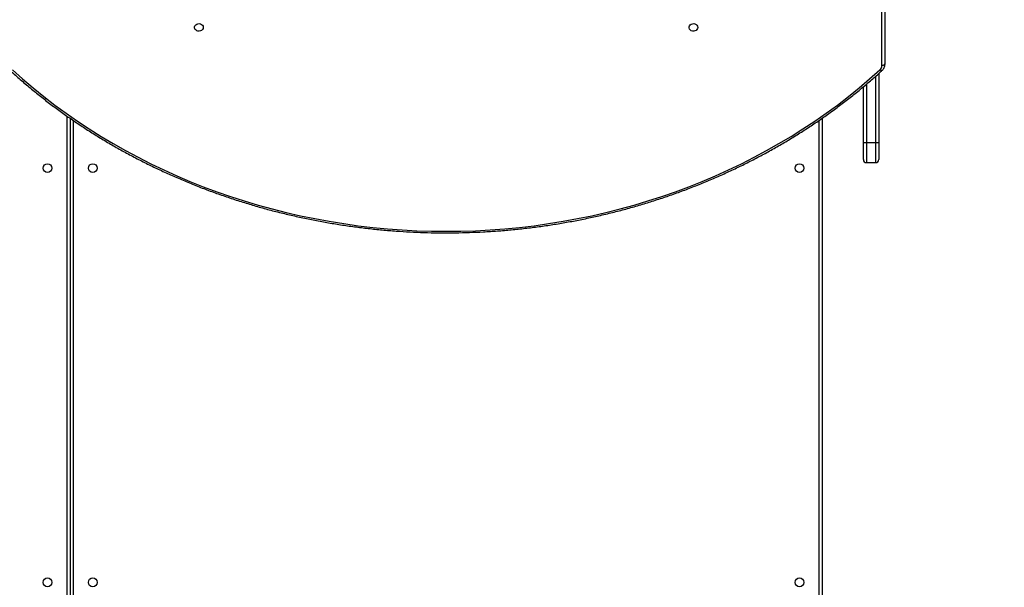
# Model space of a CAD drawing. Units: millimetres. Extents: x 6446 to 9997, y 2009 to 3089.
# Drawn here: x 7575 to 7671, y 2279 to 2334 of the extents above; entities that cross this region are included whole.
import ezdxf

# ---------------------------------------------------------------- set-up
doc = ezdxf.new("R2010")
doc.units = ezdxf.units.MM
doc.header["$LTSCALE"] = 200
doc.header["$PDSIZE"] = -1
doc.layers.add('VP-DIM', color=7, linetype='Continuous')
doc.layers.add('VP-HIC', color=6, linetype='Continuous')
doc.layers.add('VP-EQ', color=7, linetype='Continuous', true_color=0x8a3492, plot=False)
doc.dimstyles.new('ISO-25', dxfattribs={"dimtxt": 2.5, "dimasz": 2.5, "dimexe": 1.25, "dimexo": 0.625, "dimtad": 1, "dimtxsty": 'Standard', "dimcen": 2.5, "dimadec": 0, "dimazin": 0, "dimtfac": 1, "dimtmove": 0, "dimatfit": 3, "dimfxl": 1, "dimarcsym": 0})

# ---------------------------------------------------------------- blocks, each defined once
blk = doc.blocks.new('1730_1')
at = {"color": 8, "linetype": 'Continuous', "lineweight": 25}
for p, q in [((14961.086, 3589.445), (14961.086, 3643.294)), ((14960.486, 3581.974), (14960.486, 3588.414)), ((14959.586, 3587.634), (14959.586, 3581.974)), ((14881.986, 3527.245), (14881.986, 3584.536)), ((14882.586, 3584.123), (14882.586, 3527.245)), ((14954.986, 3527.245), (14954.986, 3584.12)), ((14959.586, 3581.974), (14959.586, 3580.026)), ((14960.486, 3580.026), (14960.486, 3581.974))]:
    blk.add_line(p, q, dxfattribs=at)
at = {"color": 7, "linetype": 'Continuous', "lineweight": 25}
for p, q in [((14961.386, 3643.357), (14961.386, 3589.595)), ((14960.786, 3588.681), (14960.786, 3581.982)), ((14959.286, 3581.982), (14959.286, 3587.383)), ((14882.286, 3584.329), (14882.286, 3527.145)), ((14955.286, 3584.33), (14955.286, 3527.145)), ((14959.286, 3580.326), (14959.286, 3581.982)), ((14959.586, 3581.974), (14960.486, 3581.974)), ((14960.786, 3581.982), (14960.786, 3580.326)), ((14959.586, 3580.026), (14960.486, 3580.026))]:
    blk.add_line(p, q, dxfattribs=at)
at = {"color": 7, "linetype": 'Continuous', "lineweight": 25, "flags": 128}
for points in [[(14895.211, 3593.145), (14895.193, 3593.036), (14895.138, 3592.937), (14895.051, 3592.857), (14894.942, 3592.802), (14894.818, 3592.778), (14894.692, 3592.786), (14894.574, 3592.826), (14894.475, 3592.894), (14894.404, 3592.985), (14894.366, 3593.09), (14894.366, 3593.2), (14894.404, 3593.304), (14894.475, 3593.395), (14894.574, 3593.464), (14894.692, 3593.504), (14894.818, 3593.512), (14894.942, 3593.487), (14895.051, 3593.433), (14895.138, 3593.352), (14895.193, 3593.253), (14895.211, 3593.145)], [(14943.211, 3593.145), (14943.193, 3593.036), (14943.138, 3592.937), (14943.051, 3592.857), (14942.942, 3592.802), (14942.818, 3592.778), (14942.692, 3592.786), (14942.574, 3592.826), (14942.475, 3592.894), (14942.404, 3592.985), (14942.366, 3593.09), (14942.366, 3593.2), (14942.404, 3593.304), (14942.475, 3593.395), (14942.574, 3593.464), (14942.692, 3593.504), (14942.818, 3593.512), (14942.942, 3593.487), (14943.051, 3593.433), (14943.138, 3593.352), (14943.193, 3593.253), (14943.211, 3593.145)], [(14876.679, 3589.028), (14877.674, 3588.142), (14878.694, 3587.277), (14879.739, 3586.434), (14880.807, 3585.614), (14881.898, 3584.816), (14883.011, 3584.042), (14884.146, 3583.292), (14885.302, 3582.567), (14886.478, 3581.866), (14887.674, 3581.191), (14888.888, 3580.541), (14890.121, 3579.917), (14891.371, 3579.32), (14892.638, 3578.749), (14893.92, 3578.206), (14895.217, 3577.69), (14896.529, 3577.202), (14897.854, 3576.742), (14899.192, 3576.31), (14900.542, 3575.907), (14901.902, 3575.533), (14903.273, 3575.188), (14904.653, 3574.872), (14906.042, 3574.586), (14907.439, 3574.33), (14908.842, 3574.103), (14910.252, 3573.906), (14911.666, 3573.739), (14913.085, 3573.603), (14914.507, 3573.496), (14915.932, 3573.42), (14917.359, 3573.375), (14918.786, 3573.36), (14920.214, 3573.375), (14921.641, 3573.42), (14923.066, 3573.496), (14924.488, 3573.603), (14925.907, 3573.739), (14927.321, 3573.906), (14928.731, 3574.103), (14930.134, 3574.33), (14931.531, 3574.586), (14932.92, 3574.872), (14934.3, 3575.188), (14935.671, 3575.533), (14937.031, 3575.907), (14938.381, 3576.31), (14939.719, 3576.742), (14941.044, 3577.202), (14942.356, 3577.69), (14943.653, 3578.206), (14944.935, 3578.749), (14946.202, 3579.32), (14947.452, 3579.917), (14948.685, 3580.541), (14949.899, 3581.191), (14951.095, 3581.866), (14952.271, 3582.567), (14953.427, 3583.292), (14954.562, 3584.042), (14955.675, 3584.816), (14956.766, 3585.614), (14957.834, 3586.434), (14958.879, 3587.277), (14959.899, 3588.142), (14960.894, 3589.028)], [(14961.386, 3589.595), (14961.381, 3589.566), (14961.364, 3589.538), (14961.336, 3589.512), (14961.299, 3589.489), (14961.253, 3589.471), (14961.201, 3589.457), (14961.145, 3589.448), (14961.086, 3589.445)]]:
    blk.add_lwpolyline(points, dxfattribs=at)
at = {"color": 8, "linetype": 'Continuous', "lineweight": 25, "flags": 128}
blk.add_lwpolyline([(14961.096, 3588.956), (14961.095, 3588.955), (14961.075, 3588.946), (14961.048, 3588.946), (14961.015, 3588.954), (14960.978, 3588.971), (14960.937, 3588.996), (14960.894, 3589.028)], dxfattribs=at)
at = {"color": 7, "linetype": 'Continuous', "lineweight": 25}
for centre in [(14880.086, 3579.495), (14884.486, 3579.495), (14953.086, 3579.495), (14880.086, 3539.295), (14884.486, 3539.295), (14953.086, 3539.295)]:
    blk.add_circle(centre, 0.425, dxfattribs=at)
for centre, radius, start, end in [((14960.52, 3589.453), 0.566, 311.33801, 359.19722), ((14959.512, 3584.881), 2.908, 265.56097, 271.47652), ((14960.561, 3584.881), 2.908, 268.52348, 274.43903), ((14959.586, 3580.326), 0.3, 180, 270), ((14960.486, 3580.326), 0.3, 270, 0)]:
    blk.add_arc(centre, radius, start, end, dxfattribs=at)
for points, knots in [([(14876.476, 3588.957), (14876.642, 3588.807), (14877.119, 3588.374), (14877.928, 3587.672), (14878.908, 3586.858), (14879.91, 3586.063), (14880.933, 3585.289), (14881.977, 3584.536), (14883.041, 3583.805), (14884.123, 3583.095), (14885.225, 3582.407), (14886.345, 3581.741), (14887.483, 3581.098), (14888.637, 3580.478), (14889.808, 3579.882), (14890.994, 3579.309), (14892.196, 3578.761), (14893.412, 3578.237), (14894.642, 3577.737), (14895.884, 3577.263), (14897.139, 3576.814), (14898.406, 3576.39), (14899.684, 3575.992), (14900.972, 3575.619), (14902.27, 3575.273), (14903.577, 3574.953), (14904.892, 3574.66), (14906.215, 3574.393), (14907.544, 3574.152), (14908.88, 3573.939), (14910.221, 3573.753), (14911.566, 3573.594), (14912.916, 3573.462), (14914.268, 3573.357), (14915.623, 3573.279), (14916.98, 3573.229), (14918.338, 3573.207), (14919.696, 3573.211), (14921.053, 3573.243), (14922.409, 3573.303), (14923.764, 3573.389), (14925.115, 3573.503), (14926.464, 3573.645), (14927.808, 3573.813), (14929.147, 3574.008), (14930.48, 3574.231), (14931.807, 3574.48), (14933.128, 3574.756), (14934.44, 3575.059), (14935.744, 3575.387), (14937.039, 3575.743), (14938.323, 3576.124), (14939.598, 3576.531), (14940.861, 3576.963), (14942.112, 3577.421), (14943.35, 3577.904), (14944.575, 3578.412), (14945.787, 3578.944), (14946.983, 3579.501), (14948.164, 3580.082), (14949.33, 3580.686), (14950.479, 3581.314), (14951.61, 3581.964), (14952.724, 3582.638), (14953.82, 3583.333), (14954.896, 3584.051), (14955.953, 3584.79), (14956.99, 3585.55), (14958.006, 3586.331), (14959.001, 3587.132), (14959.957, 3587.939), (14960.651, 3588.551), (14961.022, 3588.888), (14961.097, 3588.957)], [0, 0, 0, 0, 0.007565, 0.021906, 0.036247, 0.050589, 0.06493, 0.079273, 0.093615, 0.107958, 0.122301, 0.136644, 0.150987, 0.16533, 0.179674, 0.194018, 0.208362, 0.222706, 0.23705, 0.251395, 0.265739, 0.280084, 0.294428, 0.308773, 0.323118, 0.337463, 0.351808, 0.366153, 0.380498, 0.394843, 0.409188, 0.423533, 0.437878, 0.452223, 0.466569, 0.480914, 0.495259, 0.509605, 0.52395, 0.538295, 0.55264, 0.566986, 0.581331, 0.595676, 0.610022, 0.624367, 0.638712, 0.653057, 0.667403, 0.681748, 0.696093, 0.710438, 0.724783, 0.739128, 0.753473, 0.767818, 0.782162, 0.796507, 0.810851, 0.825196, 0.83954, 0.853884, 0.868228, 0.882572, 0.896916, 0.911259, 0.925602, 0.939945, 0.954288, 0.968631, 0.982973, 0.99656, 1, 1, 1, 1]), ([(14961.097, 3588.957), (14961.122, 3588.981), (14961.188, 3589.046), (14961.274, 3589.167), (14961.345, 3589.319), (14961.381, 3589.464), (14961.385, 3589.557), (14961.386, 3589.595)], [0, 0, 0, 0, 0.144171, 0.3777598, 0.6099441, 0.839523, 1, 1, 1, 1])]:
    blk.add_open_spline(points, degree=3, knots=knots, dxfattribs=at)
blk = doc.blocks.new('1730_2d')
at = {"layer": 'VP-EQ', "color": 0}
blk.add_blockref('1730_1', (-7302.066, -1260.058), dxfattribs=at)
blk = doc.blocks.new('*D76')
at = {"layer": 'Defpoints', "color": 0}
for p in [(7616.681, 2747.521), (7536.632, 2019.869), (8505.1, 2019.869)]:
    blk.add_point(p, dxfattribs=at)
at = {"layer": 'VP-DIM', "color": 0, "lineweight": -2}
for p, q in [((8435.1, 2747.521), (8525.1, 2747.521)), ((8505.1, 2727.521), (8505.1, 2420.361)), ((8505.1, 2039.869), (8505.1, 2347.028)), ((8435.1, 2019.869), (8525.1, 2019.869))]:
    blk.add_line(p, q, dxfattribs=at)
at = {"layer": 'VP-DIM', "color": 0}
for points in [[(8508.433, 2727.521), (8501.767, 2727.521), (8505.1, 2747.521)], [(8501.767, 2039.869), (8508.433, 2039.869), (8505.1, 2019.869)]]:
    blk.add_solid(points, dxfattribs=at)
at = {"layer": 'VP-DIM', "color": 0, "insert": (8505.1, 2383.695), "char_height": 20, "attachment_point": 5, "rotation": 90}
blk.add_mtext('728', dxfattribs=at)
blk = doc.blocks.new('*D77')
at = {"layer": 'Defpoints', "color": 0}
for p in [(7771.965, 2777.234), (8411.372, 2777.234), (7608.258, 2223.576)]:
    blk.add_point(p, dxfattribs=at)
at = {"layer": 'VP-DIM', "color": 0, "lineweight": -2}
for p, q in [((8341.372, 2777.234), (8431.372, 2777.234)), ((8411.372, 2757.234), (8411.372, 2537.072)), ((8411.372, 2243.576), (8411.372, 2463.738)), ((8341.372, 2223.576), (8431.372, 2223.576))]:
    blk.add_line(p, q, dxfattribs=at)
at = {"layer": 'VP-DIM', "color": 0}
for points in [[(8414.705, 2757.234), (8408.038, 2757.234), (8411.372, 2777.234)], [(8408.038, 2243.576), (8414.705, 2243.576), (8411.372, 2223.576)]]:
    blk.add_solid(points, dxfattribs=at)
at = {"layer": 'VP-DIM', "color": 0, "insert": (8411.372, 2500.405), "char_height": 20, "attachment_point": 5, "rotation": 90}
blk.add_mtext('554', dxfattribs=at)

msp = doc.modelspace()

# ---------------------------------------------------------------- linework, layer by layer
at = {"layer": 'VP-HIC', "color": 5, "linetype": 'ByBlock', "lineweight": -2}
msp.add_lwpolyline([(7741.469, 2423.951), (7668.088, 2497.229, 0.577132), (7283.401, 2393.999), (7270.373, 2345.366, 0.29519), (7347.131, 2107.643), (7391.225, 2071.665, 0.241035), (7596.138, 2027.7), (7638.454, 2039.034, 0.577618)], format="xyb", close=True, dxfattribs=at)

# ---------------------------------------------------------------- block references
at = {"layer": 'VP-EQ', "color": 0, "linetype": 'ByBlock'}
msp.add_blockref('1730_2d', (0, 0), dxfattribs=at)

# ---------------------------------------------------------------- dimensions: what is measured, and where the dimension line sits
at = {"layer": 'VP-DIM', "color": 0}
for base, p1, p2, picture, middle in [((8411.372, 2777.234), (7608.258, 2223.576), (7771.965, 2777.234), '*D77', (8411.372, 2500.405)), ((8505.1, 2019.869), (7616.681, 2747.521), (7536.632, 2019.869), '*D76', (8505.1, 2383.695))]:
    dim = msp.add_linear_dim(base=base, p1=p1, p2=p2, angle=90, dimstyle='ISO-25', override={"dimtxt": 20, "dimasz": 20, "dimexe": 20, "dimexo": 50, "dimgap": 10, "dimtad": 0, "dimdec": 0, "dimzin": 1, "dimadec": 2, "dimfxl": 70, "dimfxlon": 1, "dimtzin": 1}, dxfattribs=at)
    dim.commit()
    dim.dimension.update_dxf_attribs({"geometry": picture, "text_midpoint": middle})

doc.saveas('drawing.dxf')
